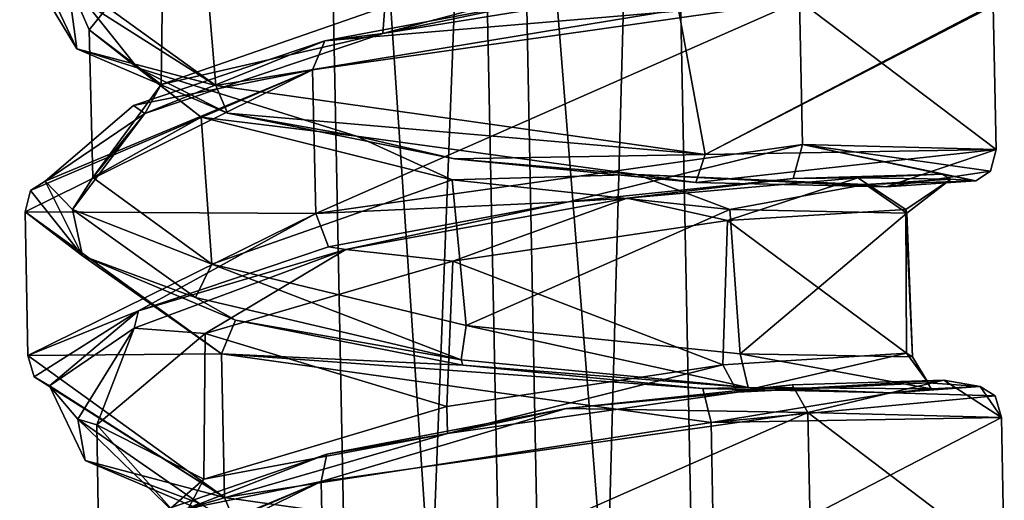
# Model space of a CAD drawing. Units: millimetres. Extents: x -82 to 118, y -418 to 985.
# Drawn here: x -48 to -34, y 343 to 350 of the extents above; entities that cross this region are included whole.
import ezdxf

# ---------------------------------------------------------------- set-up
doc = ezdxf.new("R2010")
doc.units = ezdxf.units.MM
doc.header["$LTSCALE"] = 65.185185
for name, color, linetype in [('1605', 7, 'CONTINUOUS'), ('1606', 7, 'CONTINUOUS'), ('1617', 7, 'CONTINUOUS'), ('1618', 7, 'CONTINUOUS'), ('1639', 7, 'CONTINUOUS'), ('1640', 7, 'CONTINUOUS'), ('1641', 7, 'CONTINUOUS'), ('1993', 7, 'CONTINUOUS'), ('1994', 7, 'CONTINUOUS'), ('1995', 7, 'CONTINUOUS'), ('2001', 7, 'CONTINUOUS'), ('2002', 7, 'CONTINUOUS'), ('2003', 7, 'CONTINUOUS'), ('2004', 7, 'CONTINUOUS'), ('2005', 7, 'CONTINUOUS'), ('2951', 7, 'CONTINUOUS'), ('2952', 7, 'CONTINUOUS')]:
    doc.layers.add(name, color=color, linetype=linetype)

msp = doc.modelspace()

# ---------------------------------------------------------------- linework, layer by layer
at = {"layer": '1605', "linetype": 'CONTINUOUS'}
for points in [[(-36.804, 344.301, -50.329), (-43.767, 343.315, -49.363), (-43.723, 341.258, -49.001), (-36.804, 344.301, -50.329)], [(-36.76, 342.244, -49.971), (-36.804, 344.301, -50.329), (-43.723, 341.258, -49.001), (-36.76, 342.244, -49.971)], [(-34.033, 344.23, -56.82), (-36.804, 344.301, -50.329), (-33.992, 342.172, -56.46), (-34.033, 344.23, -56.82)], [(-33.992, 342.172, -56.46), (-36.804, 344.301, -50.329), (-36.76, 342.244, -49.971), (-33.992, 342.172, -56.46)], [(-43.767, 343.315, -49.363), (-47.884, 341.284, -54.719), (-43.723, 341.258, -49.001), (-43.767, 343.315, -49.363)]]:
    msp.add_3dface(points, dxfattribs=at)
at = {"layer": '1606', "linetype": 'CONTINUOUS'}
for points in [[(-36.921, 350.192, -51.362), (-43.887, 349.205, -50.395), (-43.84, 347.149, -50.033), (-36.921, 350.192, -51.362)], [(-36.878, 348.134, -51.003), (-36.921, 350.192, -51.362), (-43.84, 347.149, -50.033), (-36.878, 348.134, -51.003)], [(-34.151, 350.121, -57.852), (-36.921, 350.192, -51.362), (-34.11, 348.063, -57.492), (-34.151, 350.121, -57.852)], [(-34.11, 348.063, -57.492), (-36.921, 350.192, -51.362), (-36.878, 348.134, -51.003), (-34.11, 348.063, -57.492)], [(-43.887, 349.205, -50.395), (-48.002, 347.175, -55.751), (-43.84, 347.149, -50.033), (-43.887, 349.205, -50.395)], [(-48.002, 347.175, -55.751), (-47.961, 345.117, -55.391), (-43.84, 347.149, -50.033), (-48.002, 347.175, -55.751)]]:
    msp.add_3dface(points, dxfattribs=at)
at = {"layer": '1617', "linetype": 'CONTINUOUS'}
for points in [[(-48.002, 347.175, -55.751), (-45.192, 345.144, -61.899), (-47.961, 345.117, -55.391), (-48.002, 347.175, -55.751)], [(-47.961, 345.117, -55.391), (-45.192, 345.144, -61.899), (-45.15, 343.086, -61.539), (-47.961, 345.117, -55.391)], [(-45.192, 345.144, -61.899), (-38.188, 344.158, -62.519), (-45.15, 343.086, -61.539), (-45.192, 345.144, -61.899)], [(-45.15, 343.086, -61.539), (-38.188, 344.158, -62.519), (-38.147, 342.1, -62.159), (-45.15, 343.086, -61.539)], [(-38.188, 344.158, -62.519), (-34.033, 344.23, -56.82), (-38.147, 342.1, -62.159), (-38.188, 344.158, -62.519)], [(-34.033, 344.23, -56.82), (-33.992, 342.172, -56.46), (-38.147, 342.1, -62.159), (-34.033, 344.23, -56.82)]]:
    msp.add_3dface(points, dxfattribs=at)
at = {"layer": '1618', "linetype": 'CONTINUOUS'}
for points in [[(-48.078, 351.008, -56.423), (-45.451, 351.074, -62.829), (-45.274, 348.978, -62.567), (-48.078, 351.008, -56.423)], [(-45.451, 351.074, -62.829), (-38.651, 350.068, -63.697), (-45.274, 348.978, -62.567), (-45.451, 351.074, -62.829)], [(-45.274, 348.978, -62.567), (-38.651, 350.068, -63.697), (-38.272, 347.991, -63.194), (-45.274, 348.978, -62.567)], [(-38.651, 350.068, -63.697), (-34.231, 350.1, -58.38), (-38.272, 347.991, -63.194), (-38.651, 350.068, -63.697)], [(-34.151, 350.121, -57.852), (-34.11, 348.063, -57.492), (-38.272, 347.991, -63.194), (-34.151, 350.121, -57.852)], [(-34.186, 350.11, -58.116), (-34.151, 350.121, -57.852), (-38.272, 347.991, -63.194), (-34.186, 350.11, -58.116)], [(-34.231, 350.1, -58.38), (-34.186, 350.11, -58.116), (-38.272, 347.991, -63.194), (-34.231, 350.1, -58.38)]]:
    msp.add_3dface(points, dxfattribs=at)
at = {"layer": '1639', "linetype": 'CONTINUOUS'}
for points in [[(-47.961, 345.117, -55.391), (-45.15, 343.086, -61.539), (-47.869, 344.815, -55.327), (-47.961, 345.117, -55.391)], [(-45.15, 343.086, -61.539), (-47.651, 344.683, -55.32), (-47.869, 344.815, -55.327), (-45.15, 343.086, -61.539)], [(-47.144, 343.615, -58.598), (-47.651, 344.683, -55.32), (-45.15, 343.086, -61.539), (-47.144, 343.615, -58.598)], [(-44.985, 342.694, -61.208), (-47.144, 343.615, -58.598), (-45.15, 343.086, -61.539), (-44.985, 342.694, -61.208)], [(-44.985, 342.694, -61.208), (-45.15, 343.086, -61.539), (-38.147, 342.1, -62.159), (-44.985, 342.694, -61.208)]]:
    msp.add_3dface(points, dxfattribs=at)
at = {"layer": '1640', "linetype": 'CONTINUOUS'}
for points in [[(-40.225, 347.317, -49.816), (-36.878, 348.134, -51.003), (-43.84, 347.149, -50.033), (-40.225, 347.317, -49.816)], [(-40.225, 347.317, -49.816), (-37.012, 347.648, -51.19), (-36.878, 348.134, -51.003), (-40.225, 347.317, -49.816)], [(-37.012, 347.648, -51.19), (-34.886, 347.709, -53.966), (-36.878, 348.134, -51.003), (-37.012, 347.648, -51.19)], [(-34.886, 347.709, -53.966), (-34.402, 347.618, -57.408), (-36.878, 348.134, -51.003), (-34.886, 347.709, -53.966)], [(-36.878, 348.134, -51.003), (-34.402, 347.618, -57.408), (-34.19, 347.753, -57.448), (-36.878, 348.134, -51.003)], [(-34.11, 348.063, -57.492), (-36.878, 348.134, -51.003), (-34.19, 347.753, -57.448), (-34.11, 348.063, -57.492)], [(-43.66, 346.672, -50.206), (-40.225, 347.317, -49.816), (-43.84, 347.149, -50.033), (-43.66, 346.672, -50.206)], [(-47.961, 345.117, -55.391), (-46.38, 345.755, -52.234), (-43.84, 347.149, -50.033), (-47.961, 345.117, -55.391)], [(-46.38, 345.755, -52.234), (-43.66, 346.672, -50.206), (-43.84, 347.149, -50.033), (-46.38, 345.755, -52.234)], [(-46.38, 345.755, -52.234), (-47.961, 345.117, -55.391), (-47.869, 344.815, -55.327), (-46.38, 345.755, -52.234)], [(-47.651, 344.683, -55.32), (-46.38, 345.755, -52.234), (-47.869, 344.815, -55.327), (-47.651, 344.683, -55.32)]]:
    msp.add_3dface(points, dxfattribs=at)
at = {"layer": '1641', "linetype": 'CONTINUOUS'}
for points in [[(-47.986, 350.705, -56.359), (-48.078, 351.008, -56.423), (-45.274, 348.978, -62.567), (-47.986, 350.705, -56.359)], [(-47.767, 350.573, -56.352), (-47.986, 350.705, -56.359), (-47.262, 349.506, -59.63), (-47.767, 350.573, -56.352)], [(-47.262, 349.506, -59.63), (-47.986, 350.705, -56.359), (-45.274, 348.978, -62.567), (-47.262, 349.506, -59.63)], [(-45.105, 348.585, -62.239), (-47.262, 349.506, -59.63), (-45.274, 348.978, -62.567), (-45.105, 348.585, -62.239)], [(-45.105, 348.585, -62.239), (-45.274, 348.978, -62.567), (-38.272, 347.991, -63.194), (-45.105, 348.585, -62.239)], [(-41.859, 347.932, -63.433), (-45.105, 348.585, -62.239), (-38.272, 347.991, -63.194), (-41.859, 347.932, -63.433)], [(-38.407, 347.594, -62.856), (-41.859, 347.932, -63.433), (-38.272, 347.991, -63.194), (-38.407, 347.594, -62.856)], [(-35.681, 347.528, -60.65), (-38.407, 347.594, -62.856), (-34.11, 348.063, -57.492), (-35.681, 347.528, -60.65)], [(-34.11, 348.063, -57.492), (-38.407, 347.594, -62.856), (-38.272, 347.991, -63.194), (-34.11, 348.063, -57.492)], [(-35.681, 347.528, -60.65), (-34.11, 348.063, -57.492), (-34.19, 347.753, -57.448), (-35.681, 347.528, -60.65)], [(-34.402, 347.618, -57.408), (-35.681, 347.528, -60.65), (-34.19, 347.753, -57.448), (-34.402, 347.618, -57.408)]]:
    msp.add_3dface(points, dxfattribs=at)
at = {"layer": '1993', "linetype": 'CONTINUOUS'}
for points in [[(-43.713, 349.62, -50.718), (-43.887, 349.205, -50.395), (-36.921, 350.192, -51.362), (-43.713, 349.62, -50.718)], [(-40.302, 350.26, -50.329), (-43.713, 349.62, -50.718), (-36.921, 350.192, -51.362), (-40.302, 350.26, -50.329)], [(-43.713, 349.62, -50.718), (-46.45, 348.695, -52.764), (-43.887, 349.205, -50.395), (-43.713, 349.62, -50.718)], [(-47.926, 347.478, -55.834), (-48.002, 347.175, -55.751), (-43.887, 349.205, -50.395), (-47.926, 347.478, -55.834)], [(-47.714, 347.61, -55.89), (-47.926, 347.478, -55.834), (-43.887, 349.205, -50.395), (-47.714, 347.61, -55.89)], [(-46.45, 348.695, -52.764), (-47.714, 347.61, -55.89), (-43.887, 349.205, -50.395), (-46.45, 348.695, -52.764)]]:
    msp.add_3dface(points, dxfattribs=at)
at = {"layer": '1994', "linetype": 'CONTINUOUS'}
for points in [[(-47.714, 347.61, -55.89), (-47.182, 346.545, -59.162), (-47.926, 347.478, -55.834), (-47.714, 347.61, -55.89)], [(-47.926, 347.478, -55.834), (-47.182, 346.545, -59.162), (-48.002, 347.175, -55.751), (-47.926, 347.478, -55.834)], [(-48.002, 347.175, -55.751), (-47.182, 346.545, -59.162), (-45.192, 345.144, -61.899), (-48.002, 347.175, -55.751)], [(-47.182, 346.545, -59.162), (-44.989, 345.623, -61.763), (-45.192, 345.144, -61.899), (-47.182, 346.545, -59.162)], [(-44.989, 345.623, -61.763), (-41.737, 344.978, -62.922), (-45.192, 345.144, -61.899), (-44.989, 345.623, -61.763)], [(-41.737, 344.978, -62.922), (-38.304, 344.646, -62.319), (-45.192, 345.144, -61.899), (-41.737, 344.978, -62.922)], [(-45.192, 345.144, -61.899), (-38.304, 344.646, -62.319), (-38.188, 344.158, -62.519), (-45.192, 345.144, -61.899)], [(-38.304, 344.646, -62.319), (-35.597, 344.583, -60.101), (-38.188, 344.158, -62.519), (-38.304, 344.646, -62.319)], [(-35.597, 344.583, -60.101), (-34.121, 344.539, -56.845), (-38.188, 344.158, -62.519), (-35.597, 344.583, -60.101)], [(-35.597, 344.583, -60.101), (-34.337, 344.675, -56.835), (-34.121, 344.539, -56.845), (-35.597, 344.583, -60.101)], [(-34.121, 344.539, -56.845), (-34.033, 344.23, -56.82), (-38.188, 344.158, -62.519), (-34.121, 344.539, -56.845)]]:
    msp.add_3dface(points, dxfattribs=at)
at = {"layer": '1995', "linetype": 'CONTINUOUS'}
for points in [[(-37.025, 344.698, -50.618), (-40.259, 344.359, -49.287), (-36.804, 344.301, -50.329), (-37.025, 344.698, -50.618)], [(-34.858, 344.765, -53.378), (-37.025, 344.698, -50.618), (-36.804, 344.301, -50.329), (-34.858, 344.765, -53.378)], [(-34.858, 344.765, -53.378), (-36.804, 344.301, -50.329), (-34.033, 344.23, -56.82), (-34.858, 344.765, -53.378)], [(-34.337, 344.675, -56.835), (-34.858, 344.765, -53.378), (-34.033, 344.23, -56.82), (-34.337, 344.675, -56.835)], [(-34.337, 344.675, -56.835), (-34.033, 344.23, -56.82), (-34.121, 344.539, -56.845), (-34.337, 344.675, -56.835)], [(-40.259, 344.359, -49.287), (-43.682, 343.707, -49.722), (-43.767, 343.315, -49.363), (-40.259, 344.359, -49.287)], [(-40.259, 344.359, -49.287), (-43.767, 343.315, -49.363), (-36.804, 344.301, -50.329), (-40.259, 344.359, -49.287)], [(-43.682, 343.707, -49.722), (-46.366, 342.787, -51.776), (-43.767, 343.315, -49.363), (-43.682, 343.707, -49.722)], [(-47.809, 341.587, -54.802), (-47.884, 341.284, -54.719), (-43.767, 343.315, -49.363), (-47.809, 341.587, -54.802)], [(-47.598, 341.719, -54.858), (-47.809, 341.587, -54.802), (-43.767, 343.315, -49.363), (-47.598, 341.719, -54.858)], [(-46.366, 342.787, -51.776), (-47.598, 341.719, -54.858), (-43.767, 343.315, -49.363), (-46.366, 342.787, -51.776)]]:
    msp.add_3dface(points, dxfattribs=at)
at = {"layer": '2001', "linetype": 'CONTINUOUS'}
for points in [[(-38.689, 350.405, -51.197), (-42.884, 349.721, -50.862), (-40.302, 350.26, -50.329), (-38.689, 350.405, -51.197)], [(-40.302, 350.26, -50.329), (-42.884, 349.721, -50.862), (-43.713, 349.62, -50.718), (-40.302, 350.26, -50.329)], [(-43.713, 349.62, -50.718), (-46.287, 348.578, -53.213), (-46.45, 348.695, -52.764), (-43.713, 349.62, -50.718)], [(-42.884, 349.721, -50.862), (-46.287, 348.578, -53.213), (-43.713, 349.62, -50.718), (-42.884, 349.721, -50.862)], [(-46.45, 348.695, -52.764), (-46.287, 348.578, -53.213), (-47.714, 347.61, -55.89), (-46.45, 348.695, -52.764)], [(-46.287, 348.578, -53.213), (-47.323, 347.204, -57.144), (-47.714, 347.61, -55.89), (-46.287, 348.578, -53.213)], [(-47.714, 347.61, -55.89), (-47.323, 347.204, -57.144), (-47.182, 346.545, -59.162), (-47.714, 347.61, -55.89)], [(-47.323, 347.204, -57.144), (-45.562, 345.948, -60.78), (-47.182, 346.545, -59.162), (-47.323, 347.204, -57.144)], [(-47.182, 346.545, -59.162), (-45.562, 345.948, -60.78), (-44.989, 345.623, -61.763), (-47.182, 346.545, -59.162)], [(-45.562, 345.948, -60.78), (-41.762, 345.058, -62.524), (-44.989, 345.623, -61.763), (-45.562, 345.948, -60.78)], [(-44.989, 345.623, -61.763), (-41.762, 345.058, -62.524), (-41.737, 344.978, -62.922), (-44.989, 345.623, -61.763)], [(-41.762, 345.058, -62.524), (-37.658, 344.66, -61.515), (-41.737, 344.978, -62.922), (-41.762, 345.058, -62.524)], [(-41.737, 344.978, -62.922), (-37.658, 344.66, -61.515), (-38.304, 344.646, -62.319), (-41.737, 344.978, -62.922)], [(-37.025, 344.698, -50.618), (-37.811, 344.591, -50.561), (-40.259, 344.359, -49.287), (-37.025, 344.698, -50.618)], [(-35.082, 344.728, -53.893), (-37.811, 344.591, -50.561), (-34.858, 344.765, -53.378), (-35.082, 344.728, -53.893)], [(-34.858, 344.765, -53.378), (-37.811, 344.591, -50.561), (-37.025, 344.698, -50.618), (-34.858, 344.765, -53.378)], [(-34.337, 344.675, -56.835), (-35.082, 344.728, -53.893), (-34.858, 344.765, -53.378), (-34.337, 344.675, -56.835)], [(-35.041, 344.641, -58.168), (-35.082, 344.728, -53.893), (-34.337, 344.675, -56.835), (-35.041, 344.641, -58.168)], [(-37.811, 344.591, -50.561), (-41.957, 344.002, -49.673), (-40.259, 344.359, -49.287), (-37.811, 344.591, -50.561)], [(-38.304, 344.646, -62.319), (-37.658, 344.66, -61.515), (-35.597, 344.583, -60.101), (-38.304, 344.646, -62.319)], [(-37.658, 344.66, -61.515), (-35.041, 344.641, -58.168), (-35.597, 344.583, -60.101), (-37.658, 344.66, -61.515)], [(-35.597, 344.583, -60.101), (-35.041, 344.641, -58.168), (-34.337, 344.675, -56.835), (-35.597, 344.583, -60.101)], [(-40.259, 344.359, -49.287), (-41.957, 344.002, -49.673), (-43.682, 343.707, -49.722), (-40.259, 344.359, -49.287)], [(-41.957, 344.002, -49.673), (-45.662, 342.934, -51.557), (-43.682, 343.707, -49.722), (-41.957, 344.002, -49.673)], [(-43.682, 343.707, -49.722), (-45.662, 342.934, -51.557), (-46.366, 342.787, -51.776), (-43.682, 343.707, -49.722)]]:
    msp.add_3dface(points, dxfattribs=at)
at = {"layer": '2002', "linetype": 'CONTINUOUS'}
for points in [[(-38.841, 350.796, -51.535), (-42.855, 350.105, -51.237), (-42.884, 349.721, -50.862), (-38.841, 350.796, -51.535)], [(-38.689, 350.405, -51.197), (-38.841, 350.796, -51.535), (-42.884, 349.721, -50.862), (-38.689, 350.405, -51.197)], [(-42.855, 350.105, -51.237), (-46.053, 348.994, -53.465), (-42.884, 349.721, -50.862), (-42.855, 350.105, -51.237)], [(-42.884, 349.721, -50.862), (-46.053, 348.994, -53.465), (-46.287, 348.578, -53.213), (-42.884, 349.721, -50.862)], [(-46.053, 348.994, -53.465), (-47.034, 347.662, -57.188), (-46.287, 348.578, -53.213), (-46.053, 348.994, -53.465)], [(-46.287, 348.578, -53.213), (-47.034, 347.662, -57.188), (-47.323, 347.204, -57.144), (-46.287, 348.578, -53.213)], [(-47.034, 347.662, -57.188), (-45.328, 346.422, -60.679), (-47.323, 347.204, -57.144), (-47.034, 347.662, -57.188)], [(-47.323, 347.204, -57.144), (-45.328, 346.422, -60.679), (-45.562, 345.948, -60.78), (-47.323, 347.204, -57.144)], [(-45.562, 345.948, -60.78), (-45.328, 346.422, -60.679), (-41.762, 345.058, -62.524), (-45.562, 345.948, -60.78)], [(-45.328, 346.422, -60.679), (-41.692, 345.547, -62.313), (-41.762, 345.058, -62.524), (-45.328, 346.422, -60.679)], [(-41.762, 345.058, -62.524), (-41.692, 345.547, -62.313), (-37.658, 344.66, -61.515), (-41.762, 345.058, -62.524)], [(-41.692, 345.547, -62.313), (-37.769, 345.141, -61.305), (-37.658, 344.66, -61.515), (-41.692, 345.547, -62.313)], [(-35.393, 345.149, -54.017), (-38.021, 344.982, -50.864), (-37.811, 344.591, -50.561), (-35.393, 345.149, -54.017)], [(-35.082, 344.728, -53.893), (-35.393, 345.149, -54.017), (-37.811, 344.591, -50.561), (-35.082, 344.728, -53.893)], [(-37.769, 345.141, -61.305), (-35.307, 345.098, -58.069), (-35.041, 344.641, -58.168), (-37.769, 345.141, -61.305)], [(-37.658, 344.66, -61.515), (-37.769, 345.141, -61.305), (-35.041, 344.641, -58.168), (-37.658, 344.66, -61.515)], [(-35.307, 345.098, -58.069), (-35.393, 345.149, -54.017), (-35.082, 344.728, -53.893), (-35.307, 345.098, -58.069)], [(-38.021, 344.982, -50.864), (-41.967, 344.386, -50.049), (-41.957, 344.002, -49.673), (-38.021, 344.982, -50.864)], [(-37.811, 344.591, -50.561), (-38.021, 344.982, -50.864), (-41.957, 344.002, -49.673), (-37.811, 344.591, -50.561)], [(-35.041, 344.641, -58.168), (-35.307, 345.098, -58.069), (-35.082, 344.728, -53.893), (-35.041, 344.641, -58.168)], [(-41.967, 344.386, -50.049), (-45.445, 343.348, -51.83), (-41.957, 344.002, -49.673), (-41.967, 344.386, -50.049)], [(-41.957, 344.002, -49.673), (-45.445, 343.348, -51.83), (-45.662, 342.934, -51.557), (-41.957, 344.002, -49.673)], [(-45.445, 343.348, -51.83), (-46.94, 342.031, -55.396), (-45.662, 342.934, -51.557), (-45.445, 343.348, -51.83)]]:
    msp.add_3dface(points, dxfattribs=at)
at = {"layer": '2003', "linetype": 'CONTINUOUS'}
for points in [[(-46.027, 351.087, -53.736), (-47.085, 349.774, -57.388), (-46.053, 348.994, -53.465), (-46.027, 351.087, -53.736)], [(-46.027, 351.087, -53.736), (-46.053, 348.994, -53.465), (-42.855, 350.105, -51.237), (-46.027, 351.087, -53.736)], [(-47.085, 349.774, -57.388), (-45.483, 348.525, -60.921), (-47.034, 347.662, -57.188), (-47.085, 349.774, -57.388)], [(-47.085, 349.774, -57.388), (-47.034, 347.662, -57.188), (-46.053, 348.994, -53.465), (-47.085, 349.774, -57.388)], [(-45.483, 348.525, -60.921), (-45.328, 346.422, -60.679), (-47.034, 347.662, -57.188), (-45.483, 348.525, -60.921)], [(-45.483, 348.525, -60.921), (-41.891, 347.63, -62.654), (-45.328, 346.422, -60.679), (-45.483, 348.525, -60.921)], [(-41.891, 347.63, -62.654), (-41.692, 345.547, -62.313), (-45.328, 346.422, -60.679), (-41.891, 347.63, -62.654)], [(-41.891, 347.63, -62.654), (-37.92, 347.205, -61.73), (-41.692, 345.547, -62.313), (-41.891, 347.63, -62.654)], [(-37.92, 347.205, -61.73), (-37.769, 345.141, -61.305), (-41.692, 345.547, -62.313), (-37.92, 347.205, -61.73)], [(-35.403, 347.206, -54.461), (-37.952, 347.05, -51.291), (-35.393, 345.149, -54.017), (-35.403, 347.206, -54.461)], [(-37.92, 347.205, -61.73), (-35.385, 347.154, -58.542), (-37.769, 345.141, -61.305), (-37.92, 347.205, -61.73)], [(-35.385, 347.154, -58.542), (-35.307, 345.098, -58.069), (-37.769, 345.141, -61.305), (-35.385, 347.154, -58.542)], [(-35.385, 347.154, -58.542), (-35.403, 347.206, -54.461), (-35.307, 345.098, -58.069), (-35.385, 347.154, -58.542)], [(-35.403, 347.206, -54.461), (-35.393, 345.149, -54.017), (-35.307, 345.098, -58.069), (-35.403, 347.206, -54.461)], [(-37.952, 347.05, -51.291), (-41.881, 346.469, -50.393), (-38.021, 344.982, -50.864), (-37.952, 347.05, -51.291)], [(-37.952, 347.05, -51.291), (-38.021, 344.982, -50.864), (-35.393, 345.149, -54.017), (-37.952, 347.05, -51.291)], [(-41.881, 346.469, -50.393), (-45.423, 345.434, -52.124), (-41.967, 344.386, -50.049), (-41.881, 346.469, -50.393)], [(-41.881, 346.469, -50.393), (-41.967, 344.386, -50.049), (-38.021, 344.982, -50.864), (-41.881, 346.469, -50.393)], [(-45.423, 345.434, -52.124), (-46.975, 344.126, -55.648), (-45.445, 343.348, -51.83), (-45.423, 345.434, -52.124)], [(-45.423, 345.434, -52.124), (-45.445, 343.348, -51.83), (-41.967, 344.386, -50.049), (-45.423, 345.434, -52.124)], [(-46.975, 344.126, -55.648), (-45.828, 342.834, -59.362), (-46.94, 342.031, -55.396), (-46.975, 344.126, -55.648)], [(-46.975, 344.126, -55.648), (-46.94, 342.031, -55.396), (-45.445, 343.348, -51.83), (-46.975, 344.126, -55.648)]]:
    msp.add_3dface(points, dxfattribs=at)
at = {"layer": '2004', "linetype": 'CONTINUOUS'}
for points in [[(-46.027, 351.087, -53.736), (-47.392, 350.491, -56.642), (-47.085, 349.774, -57.388), (-46.027, 351.087, -53.736)], [(-47.392, 350.491, -56.642), (-46.394, 349.231, -60.368), (-47.085, 349.774, -57.388), (-47.392, 350.491, -56.642)], [(-47.085, 349.774, -57.388), (-46.394, 349.231, -60.368), (-45.483, 348.525, -60.921), (-47.085, 349.774, -57.388)], [(-46.394, 349.231, -60.368), (-43.26, 348.254, -62.735), (-45.483, 348.525, -60.921), (-46.394, 349.231, -60.368)], [(-45.483, 348.525, -60.921), (-43.26, 348.254, -62.735), (-41.891, 347.63, -62.654), (-45.483, 348.525, -60.921)], [(-43.26, 348.254, -62.735), (-39.25, 347.706, -62.757), (-41.891, 347.63, -62.654), (-43.26, 348.254, -62.735)], [(-41.891, 347.63, -62.654), (-39.25, 347.706, -62.757), (-37.92, 347.205, -61.73), (-41.891, 347.63, -62.654)], [(-36.088, 347.657, -52.677), (-39.387, 347.37, -50.403), (-37.952, 347.05, -51.291), (-36.088, 347.657, -52.677)], [(-39.25, 347.706, -62.757), (-35.977, 347.563, -60.381), (-37.92, 347.205, -61.73), (-39.25, 347.706, -62.757)], [(-35.403, 347.206, -54.461), (-36.088, 347.657, -52.677), (-37.952, 347.05, -51.291), (-35.403, 347.206, -54.461)], [(-34.756, 347.639, -56.505), (-36.088, 347.657, -52.677), (-35.403, 347.206, -54.461), (-34.756, 347.639, -56.505)], [(-37.92, 347.205, -61.73), (-35.977, 347.563, -60.381), (-35.385, 347.154, -58.542), (-37.92, 347.205, -61.73)], [(-35.977, 347.563, -60.381), (-34.756, 347.639, -56.505), (-35.385, 347.154, -58.542), (-35.977, 347.563, -60.381)], [(-35.385, 347.154, -58.542), (-34.756, 347.639, -56.505), (-35.403, 347.206, -54.461), (-35.385, 347.154, -58.542)], [(-39.387, 347.37, -50.403), (-43.412, 346.635, -50.534), (-41.881, 346.469, -50.393), (-39.387, 347.37, -50.403)], [(-37.952, 347.05, -51.291), (-39.387, 347.37, -50.403), (-41.881, 346.469, -50.393), (-37.952, 347.05, -51.291)], [(-43.412, 346.635, -50.534), (-46.443, 345.508, -53.025), (-45.423, 345.434, -52.124), (-43.412, 346.635, -50.534)], [(-41.881, 346.469, -50.393), (-43.412, 346.635, -50.534), (-45.423, 345.434, -52.124), (-41.881, 346.469, -50.393)], [(-46.443, 345.508, -53.025), (-47.247, 344.206, -56.785), (-46.975, 344.126, -55.648), (-46.443, 345.508, -53.025)], [(-45.423, 345.434, -52.124), (-46.443, 345.508, -53.025), (-46.975, 344.126, -55.648), (-45.423, 345.434, -52.124)], [(-47.247, 344.206, -56.785), (-45.515, 343.007, -60.252), (-45.828, 342.834, -59.362), (-47.247, 344.206, -56.785)], [(-46.975, 344.126, -55.648), (-47.247, 344.206, -56.785), (-45.828, 342.834, -59.362), (-46.975, 344.126, -55.648)]]:
    msp.add_3dface(points, dxfattribs=at)
at = {"layer": '2005', "linetype": 'CONTINUOUS'}
for points in [[(-47.392, 350.491, -56.642), (-47.767, 350.573, -56.352), (-47.262, 349.506, -59.63), (-47.392, 350.491, -56.642)], [(-46.394, 349.231, -60.368), (-47.392, 350.491, -56.642), (-47.262, 349.506, -59.63), (-46.394, 349.231, -60.368)], [(-45.105, 348.585, -62.239), (-46.394, 349.231, -60.368), (-47.262, 349.506, -59.63), (-45.105, 348.585, -62.239)], [(-43.26, 348.254, -62.735), (-46.394, 349.231, -60.368), (-45.105, 348.585, -62.239), (-43.26, 348.254, -62.735)], [(-41.859, 347.932, -63.433), (-43.26, 348.254, -62.735), (-45.105, 348.585, -62.239), (-41.859, 347.932, -63.433)], [(-39.25, 347.706, -62.757), (-43.26, 348.254, -62.735), (-41.859, 347.932, -63.433), (-39.25, 347.706, -62.757)], [(-38.407, 347.594, -62.856), (-39.25, 347.706, -62.757), (-41.859, 347.932, -63.433), (-38.407, 347.594, -62.856)], [(-40.225, 347.317, -49.816), (-39.387, 347.37, -50.403), (-37.012, 347.648, -51.19), (-40.225, 347.317, -49.816)], [(-39.387, 347.37, -50.403), (-36.088, 347.657, -52.677), (-37.012, 347.648, -51.19), (-39.387, 347.37, -50.403)], [(-35.977, 347.563, -60.381), (-39.25, 347.706, -62.757), (-35.681, 347.528, -60.65), (-35.977, 347.563, -60.381)], [(-35.681, 347.528, -60.65), (-39.25, 347.706, -62.757), (-38.407, 347.594, -62.856), (-35.681, 347.528, -60.65)], [(-37.012, 347.648, -51.19), (-36.088, 347.657, -52.677), (-34.886, 347.709, -53.966), (-37.012, 347.648, -51.19)], [(-36.088, 347.657, -52.677), (-34.756, 347.639, -56.505), (-34.886, 347.709, -53.966), (-36.088, 347.657, -52.677)], [(-34.886, 347.709, -53.966), (-34.756, 347.639, -56.505), (-34.402, 347.618, -57.408), (-34.886, 347.709, -53.966)], [(-34.756, 347.639, -56.505), (-35.977, 347.563, -60.381), (-34.402, 347.618, -57.408), (-34.756, 347.639, -56.505)], [(-34.402, 347.618, -57.408), (-35.977, 347.563, -60.381), (-35.681, 347.528, -60.65), (-34.402, 347.618, -57.408)], [(-43.412, 346.635, -50.534), (-39.387, 347.37, -50.403), (-40.225, 347.317, -49.816), (-43.412, 346.635, -50.534)], [(-43.66, 346.672, -50.206), (-43.412, 346.635, -50.534), (-40.225, 347.317, -49.816), (-43.66, 346.672, -50.206)], [(-46.38, 345.755, -52.234), (-43.412, 346.635, -50.534), (-43.66, 346.672, -50.206), (-46.38, 345.755, -52.234)], [(-46.443, 345.508, -53.025), (-43.412, 346.635, -50.534), (-46.38, 345.755, -52.234), (-46.443, 345.508, -53.025)], [(-47.651, 344.683, -55.32), (-46.443, 345.508, -53.025), (-46.38, 345.755, -52.234), (-47.651, 344.683, -55.32)], [(-47.247, 344.206, -56.785), (-46.443, 345.508, -53.025), (-47.651, 344.683, -55.32), (-47.247, 344.206, -56.785)], [(-47.144, 343.615, -58.598), (-47.247, 344.206, -56.785), (-47.651, 344.683, -55.32), (-47.144, 343.615, -58.598)], [(-45.515, 343.007, -60.252), (-47.247, 344.206, -56.785), (-47.144, 343.615, -58.598), (-45.515, 343.007, -60.252)], [(-44.985, 342.694, -61.208), (-45.515, 343.007, -60.252), (-47.144, 343.615, -58.598), (-44.985, 342.694, -61.208)]]:
    msp.add_3dface(points, dxfattribs=at)
at = {"layer": '2951', "linetype": 'CONTINUOUS'}
for points in [[(-43, 320.587, -51.603), (-40.786, 320.587, -54.41), (-43.936, 367.457, -59.814), (-43, 320.587, -51.603)], [(-43.936, 367.457, -59.814), (-40.786, 320.587, -54.41), (-41.732, 367.023, -62.543), (-43.936, 367.457, -59.814)], [(-41.732, 367.023, -62.543), (-38.032, 320.587, -52.169), (-38.968, 367.457, -60.38), (-41.732, 367.023, -62.543)], [(-40.786, 320.587, -54.41), (-38.032, 320.587, -52.169), (-41.732, 367.023, -62.543), (-40.786, 320.587, -54.41)]]:
    msp.add_3dface(points, dxfattribs=at)
at = {"layer": '2952', "linetype": 'CONTINUOUS'}
for points in [[(-43, 320.587, -51.603), (-43.936, 367.457, -59.814), (-41.172, 367.892, -57.651), (-43, 320.587, -51.603)], [(-40.246, 320.587, -49.362), (-43, 320.587, -51.603), (-41.172, 367.892, -57.651), (-40.246, 320.587, -49.362)], [(-38.968, 367.457, -60.38), (-40.246, 320.587, -49.362), (-41.172, 367.892, -57.651), (-38.968, 367.457, -60.38)], [(-38.032, 320.587, -52.169), (-40.246, 320.587, -49.362), (-38.968, 367.457, -60.38), (-38.032, 320.587, -52.169)]]:
    msp.add_3dface(points, dxfattribs=at)

doc.saveas('drawing.dxf')
